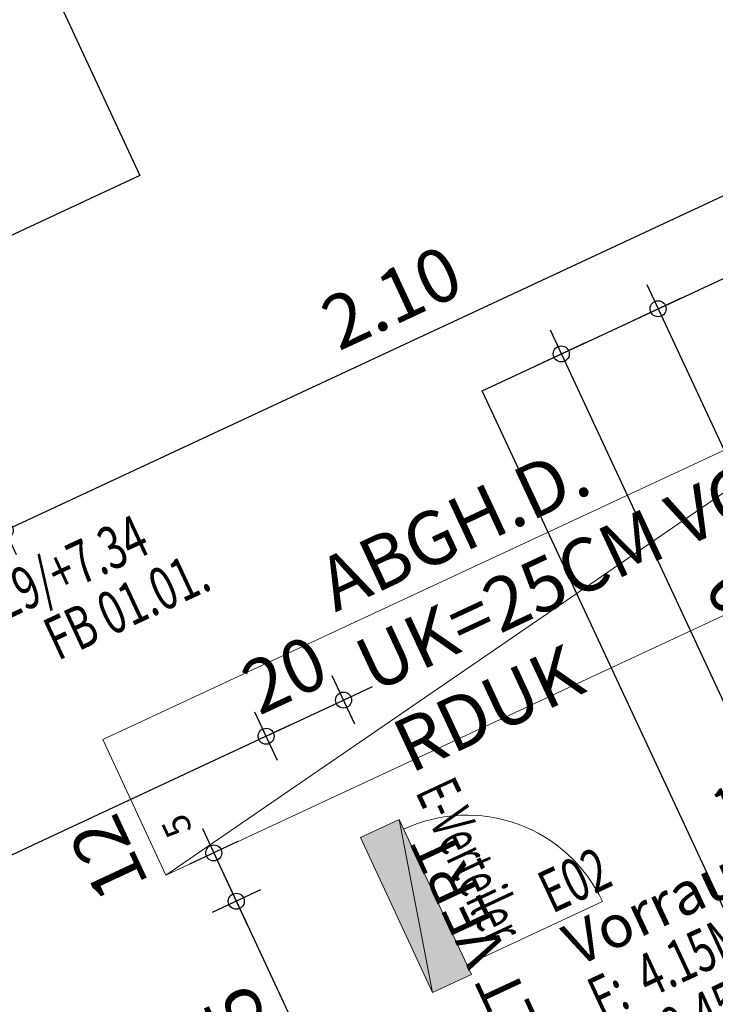
# Model space of a CAD drawing. Units: metres. Extents: x 81965.2 to 82008.7, y 237143.7 to 237171.4.
# Drawn here: x 81987 to 81988.6, y 237157.7 to 237160 of the extents above; entities that cross this region are included whole.
import ezdxf
from ezdxf.enums import TextEntityAlignment as Align

# ---------------------------------------------------------------- set-up
doc = ezdxf.new("R2010")
doc.units = ezdxf.units.M
doc.header["$LTSCALE"] = 0.5
doc.header["$PDMODE"] = 35
doc.header["$PDSIZE"] = 0.1
for name, pattern in [('327-04-E02 I$0$Verdeckt', [9.525, 6.35, -3.175]), ('327-04-E02 I$0$Verdeckt2', [4.7625, 3.175, -1.5875]), ('327-04-ELT-BA-I-E02$0$Verdeckt', [9.525, 6.35, -3.175])]:
    doc.linetypes.add(name, pattern=pattern)
for name, color, linetype in [('327-04-E02 I$0$A__Verdeckt-oben', 4, '327-04-E02 I$0$Verdeckt'), ('327-04-E02 I$0$A_Bemassung', 211, 'Continuous'), ('327-04-E02 I$0$A_Bemassung innen', 20, 'Continuous'), ('327-04-E02 I$0$A_HLS-E Verteiler', 1, '327-04-E02 I$0$Verdeckt2'), ('327-04-E02 I$0$A_Moebel_Einrichtung', 31, 'Continuous'), ('327-04-E02 I$0$A_Raeume_Beschriftung', 163, 'Continuous'), ('327-04-ELT-BA-I-E02$0$EL-FÜLLUNG-GRÜN', 3, 'Continuous'), ('327-04-ELT-BA-I-E02$0$EL_FÜLLUNG-ROT', 1, 'Continuous')]:
    doc.layers.add(name, color=color, linetype=linetype)
for name, color, linetype, lineweight in [('327-04-E02 I$0$A_Abgeh Decke', 4, '327-04-E02 I$0$Verdeckt', 5), ('327-04-ELT-BA-I-E02$0$EL_BLOCK3', 255, 'Continuous', 0), ('327-04-ELT-BA-I-E02$0$EL_Wohnungsverteiler', 41, 'Continuous', 0), ('A_Xref', 7, 'Continuous', 0)]:
    doc.layers.add(name, color=color, linetype=linetype, lineweight=lineweight)
doc.styles.add('327-04-E02 I$0$Arial', font='arial.ttf')
doc.styles.add('327-04-E02 I$0$RomansC', font='romans.shx', dxfattribs={"width": 0.7})
doc.styles.add('327-04-E02 I$0$RomansCC', font='romans.shx', dxfattribs={"width": 0.5})
doc.styles.add('327-04-E02 I$0$RomansCC 2.5 mm', font='romans.shx', dxfattribs={"width": 0.5, "height": 2.5})
doc.styles.add('327-04-ELT-BA-I-E02$0$tb-knoflach', font='romans.shx', dxfattribs={"width": 0.6, "height": 0.1})
doc.dimstyles.new('327-04-E02 I$0$OMO Bem AEC 2.5 mm', dxfattribs={"dimscale": 0, "dimtxt": 2.5, "dimasz": 1.5, "dimexe": 1.25, "dimexo": 0, "dimgap": 1, "dimtad": 1, "dimdec": 3, "dimrnd": 0.005, "dimzin": 12, "dimdsep": 46, "dimtxsty": '327-04-E02 I$0$RomansCC', "dimblk": '327-04-E02 I$0$_Small', "dimcen": 0.25, "dimdle": 1.25, "dimazin": 0, "dimtfac": 1, "dimtdec": 3, "dimtix": 1, "dimtmove": 2, "dimatfit": 3, "dimfxl": 1.25, "dimfxlon": 1, "dimtolj": 1, "dimtzin": 0, "dimarcsym": 0})

# ---------------------------------------------------------------- blocks, each defined once
blk = doc.blocks.new('327-04-ELT-BA-I-E02$0$WUVWOHN_NEU')
at = {"layer": '327-04-ELT-BA-I-E02$0$EL-FÜLLUNG-GRÜN'}
blk.add_hatch(color=256, dxfattribs=at).paths.add_polyline_path([(0.2, 0), (-0.2, 0), (0.2, -0.1)])
at = {"layer": '327-04-ELT-BA-I-E02$0$EL_FÜLLUNG-ROT'}
blk.add_hatch(color=256, dxfattribs=at).paths.add_polyline_path([(-0.2, 0), (-0.2, -0.1), (0.2, -0.1)])
at = {"layer": '327-04-ELT-BA-I-E02$0$EL_BLOCK3', "color": 253, "linetype": '327-04-ELT-BA-I-E02$0$Verdeckt', "ltscale": 0.5}
blk.add_line((0.175, 0), (0.175, 0.35), dxfattribs=at)
at = {"layer": '327-04-ELT-BA-I-E02$0$EL_BLOCK3'}
for p, q in [((-0.2, 0), (-0.2, -0.1)), ((0.2, 0), (-0.2, 0)), ((0.2, -0.1), (-0.2, 0)), ((0.2, -0.1), (0.2, 0)), ((-0.2, -0.1), (0.2, -0.1))]:
    blk.add_line(p, q, dxfattribs=at)
at = {"layer": '327-04-ELT-BA-I-E02$0$EL_BLOCK3', "color": 253, "linetype": '327-04-ELT-BA-I-E02$0$Verdeckt', "ltscale": 0.5}
blk.add_arc((0.175, 0), 0.35, 90, 180, dxfattribs=at)
blk = doc.blocks.new('327-04-ELT-BA-I-E02')
at = {"layer": '327-04-ELT-BA-I-E02$0$EL_Wohnungsverteiler', "rotation": 294.9837213768166}
blk.add_blockref('327-04-ELT-BA-I-E02$0$WUVWOHN_NEU', (81987.92949, 237157.99099), dxfattribs=at)
at = {"layer": '327-04-ELT-BA-I-E02$0$EL_Wohnungsverteiler', "style": '327-04-ELT-BA-I-E02$0$tb-knoflach', "width": 0.6}
blk.add_text('E-Verteiler', height=0.1, rotation=294.98369, dxfattribs=at).set_placement((81987.88216, 237158.23633))
blk = doc.blocks.new('327-04-E02 I$0$rst_50')
at = {"layer": '327-04-E02 I$0$A_Raeume_Beschriftung'}
for points in [[(3.079, -2.465, 0.414214), (2.76, -2.784), (3.079, -2.784)], [(3.398, -2.784), (3.079, -2.784), (3.079, -3.103, 0.414214)]]:
    blk.add_hatch(color=256, dxfattribs=at).paths.add_polyline_path(points)
for p, q in [((3.079, -3.214), (3.079, -2.355)), ((2.65, -2.784), (3.508, -2.784)), ((3.079, -4.314), (3.079, -3.455)), ((2.65, -3.884), (3.508, -3.884))]:
    blk.add_line(p, q, dxfattribs=at)
for centre in [(3.079, -2.784), (3.079, -3.884)]:
    blk.add_circle(centre, 0.319, dxfattribs=at)
at = {"layer": '327-04-E02 I$0$A_Raeume_Beschriftung', "style": '327-04-E02 I$0$RomansC', "width": 0.7}
for s, p in [('.', (5.124, 1.1)), ('.', (7.485, 1.1)), ('F:', (-0.107, -1.1)), ('U:', (-0.107, -2.2)), ('FBOK:', (-0.107, -3.3)), ('RDOK:', (-0.107, -4.4))]:
    blk.add_text(s, height=0.8, dxfattribs=at).set_placement(p)
blk.add_attdef('Raum:Topnummer', text='', height=0.8, dxfattribs=at).set_placement((4.997, 1.1), align=Align.RIGHT)
for tag, p in [('RAUMSTIL:PROJEKT-GESCHOSS', (-0.107, 1.1)), ('Raum:Unterraumnummer', (7.773, 1.1)), ('RAUMSTIL:BASISFLÄCHEOHNEÜBERLAGERUNGEN', (0.874, -1.1)), ('RAUMSTIL:BASISUMFANGEINSCHLIEßLICHÜBERLAGERUNGEN', (0.874, -2.2)), ('Raum:OKFFB', (3.852, -3.3)), ('Raum:OKRFB', (3.852, -4.4)), ('Raum:Bodenbelag', (-0.107, -5.5)), ('Raum:Bodennummer', (5.502, -5.5)), ('Raum:Zusatztext', (-0.107, -6.6))]:
    blk.add_attdef(tag, p, '', height=0.8, dxfattribs=at)
blk.add_attdef('Raum:Nummer', text='', height=0.8, dxfattribs=at).set_placement((6.476, 1.1), align=Align.CENTER)
at = {"layer": '327-04-E02 I$0$A_Raeume_Beschriftung', "style": '327-04-E02 I$0$Arial'}
blk.add_attdef('Raum:Name', (-0.107, 0), '', height=0.8, dxfattribs=at)
blk = doc.blocks.new('327-04-E02 I$0$_Small')
at = {"color": 0, "linetype": 'ByBlock', "lineweight": -2}
blk.add_circle((0, 0), 0.25, dxfattribs=at)
blk = doc.blocks.new('*D4862')
at = {"layer": '327-04-E02 I$0$A_Bemassung innen', "linetype": 'Continuous', "lineweight": -2, "transparency": 16777216}
for p, q in [((81987.3847, 237158.1509), (81987.4903, 237157.9243)), ((81987.4677, 237158.1206), (81987.3544, 237158.0678)), ((81987.5205, 237158.0073), (81987.4072, 237157.9545))]:
    blk.add_line(p, q, dxfattribs=at)
at = {"layer": 'Defpoints', "color": 0, "linetype": 'Continuous', "transparency": 16777216}
for p in [(81987.7283, 237158.242), (81987.7811, 237158.1287), (81987.4639, 237157.9809)]:
    blk.add_point(p, dxfattribs=at)
at = {"layer": '327-04-E02 I$0$A_Bemassung innen', "linetype": 'Continuous', "lineweight": -2, "transparency": 16777216, "xscale": 0.07500000000000001, "yscale": 0.07500000000000001, "zscale": 0.07500000000000001}
for p, rotation in [((81987.4111, 237158.0942), 114.9818781666868), ((81987.4639, 237157.9809), 294.9818781666868)]:
    blk.add_blockref('327-04-E02 I$0$_Small', p, dxfattribs=dict(at, rotation=rotation))
at = {"layer": '327-04-E02 I$0$A_Bemassung innen', "linetype": 'Continuous', "lineweight": -3, "transparency": 16777216, "insert": (81987.2697, 237158.1314), "char_height": 0.125, "attachment_point": 5, "rotation": 114.9819, "style": '327-04-E02 I$0$RomansCC'}
blk.add_mtext('\\A1;\\A1;12\\Q;{\\A1;{\\H0.500000x;\\S5^ ;}}', dxfattribs=at)
blk = doc.blocks.new('*D4863')
at = {"layer": '327-04-E02 I$0$A_Bemassung innen', "linetype": 'Continuous', "lineweight": -2, "transparency": 16777216}
for p, q in [((81987.4375, 237158.0376), (81987.7226, 237157.4257)), ((81987.5205, 237158.0073), (81987.4072, 237157.9545)), ((81987.7528, 237157.5088), (81987.6395, 237157.456))]:
    blk.add_line(p, q, dxfattribs=at)
at = {"layer": 'Defpoints', "color": 0, "linetype": 'Continuous', "transparency": 16777216}
for p in [(81987.7811, 237158.1287), (81988.0134, 237157.6302), (81987.6962, 237157.4824)]:
    blk.add_point(p, dxfattribs=at)
at = {"layer": '327-04-E02 I$0$A_Bemassung innen', "linetype": 'Continuous', "lineweight": -2, "transparency": 16777216, "xscale": 0.07500000000000001, "yscale": 0.07500000000000001, "zscale": 0.07500000000000001}
for p, rotation in [((81987.4639, 237157.9809), 114.9818781666868), ((81987.6962, 237157.4824), 294.9818781666868)]:
    blk.add_blockref('327-04-E02 I$0$_Small', p, dxfattribs=dict(at, rotation=rotation))
at = {"layer": '327-04-E02 I$0$A_Bemassung innen', "linetype": 'Continuous', "lineweight": -3, "transparency": 16777216, "insert": (81987.478, 237157.6841), "char_height": 0.125, "attachment_point": 5, "rotation": 114.9819, "style": '327-04-E02 I$0$RomansCC'}
blk.add_mtext('\\A1;\\A1;55', dxfattribs=at)
blk = doc.blocks.new('*D4784')
at = {"layer": '327-04-E02 I$0$A_Bemassung innen', "linetype": 'Continuous', "lineweight": -2, "transparency": 16777216}
for p, q in [((81987.56, 237158.3105), (81987.5072, 237158.4238)), ((81985.17, 237157.2659), (81987.5902, 237158.3936)), ((81985.2531, 237157.2357), (81985.2003, 237157.349))]:
    blk.add_line(p, q, dxfattribs=at)
at = {"layer": 'Defpoints', "color": 0, "linetype": 'Continuous', "transparency": 16777216}
for p in [(81987.5336, 237158.3672), (81987.6814, 237158.0499), (81985.3745, 237156.9751)]:
    blk.add_point(p, dxfattribs=at)
at = {"layer": '327-04-E02 I$0$A_Bemassung innen', "linetype": 'Continuous', "lineweight": -2, "transparency": 16777216, "xscale": 0.07500000000000001, "yscale": 0.07500000000000001, "zscale": 0.07500000000000001}
for p, rotation in [((81987.5336, 237158.3672), 24.98187816668682), ((81985.2267, 237157.2923), 204.9818781666868)]:
    blk.add_blockref('327-04-E02 I$0$_Small', p, dxfattribs=dict(at, rotation=rotation))
at = {"layer": '327-04-E02 I$0$A_Bemassung innen', "linetype": 'Continuous', "lineweight": -3, "transparency": 16777216, "insert": (81986.3326, 237157.9317), "char_height": 0.125, "attachment_point": 5, "rotation": 24.9819, "style": '327-04-E02 I$0$RomansCC'}
blk.add_mtext('\\A1;\\A1;2.54\\Q;{\\A1;{\\H0.500000x;\\S5^ ;}}', dxfattribs=at)
blk = doc.blocks.new('*D4826')
at = {"layer": '327-04-E02 I$0$A_Bemassung innen', "linetype": 'Continuous', "lineweight": -2, "transparency": 16777216}
for p, q in [((81987.7413, 237158.395), (81987.6885, 237158.5083)), ((81987.7149, 237158.4516), (81987.7829, 237158.4833)), ((81987.5336, 237158.3672), (81987.7149, 237158.4516)), ((81987.56, 237158.3105), (81987.5072, 237158.4238)), ((81987.5336, 237158.3672), (81987.4656, 237158.3355))]:
    blk.add_line(p, q, dxfattribs=at)
at = {"layer": 'Defpoints', "color": 0, "linetype": 'Continuous', "transparency": 16777216}
for p in [(81987.7149, 237158.4516), (81987.8627, 237158.1344), (81987.6814, 237158.0499)]:
    blk.add_point(p, dxfattribs=at)
at = {"layer": '327-04-E02 I$0$A_Bemassung innen', "linetype": 'Continuous', "lineweight": -2, "transparency": 16777216, "xscale": 0.07500000000000001, "yscale": 0.07500000000000001, "zscale": 0.07500000000000001}
for p, rotation in [((81987.7149, 237158.4516), 204.9818781666868), ((81987.5336, 237158.3672), 24.98187816668683)]:
    blk.add_blockref('327-04-E02 I$0$_Small', p, dxfattribs=dict(at, rotation=rotation))
at = {"layer": '327-04-E02 I$0$A_Bemassung innen', "linetype": 'Continuous', "lineweight": -3, "transparency": 16777216, "insert": (81987.5767, 237158.5114), "char_height": 0.125, "attachment_point": 5, "rotation": 24.9819, "style": '327-04-E02 I$0$RomansCC'}
blk.add_mtext('\\A1;\\A1;20', dxfattribs=at)
blk = doc.blocks.new('*D4830')
at = {"layer": '327-04-E02 I$0$A_Bemassung innen', "linetype": 'Continuous', "lineweight": -2, "transparency": 16777216}
for p, q in [((81988.853, 237159.6789), (81988.8002, 237159.7923)), ((81988.8833, 237159.762), (81986.8664, 237158.8223)), ((81986.9495, 237158.792), (81986.8967, 237158.9054))]:
    blk.add_line(p, q, dxfattribs=at)
at = {"layer": 'Defpoints', "color": 0, "linetype": 'Continuous', "transparency": 16777216}
for p in [(81988.9744, 237159.4183), (81986.9231, 237158.8487), (81987.0709, 237158.5314)]:
    blk.add_point(p, dxfattribs=at)
at = {"layer": '327-04-E02 I$0$A_Bemassung innen', "linetype": 'Continuous', "lineweight": -2, "transparency": 16777216, "xscale": 0.07500000000000001, "yscale": 0.07500000000000001, "zscale": 0.07500000000000001}
for p, rotation in [((81988.8266, 237159.7356), 24.98187816668683), ((81986.9231, 237158.8487), 204.9818781666868)]:
    blk.add_blockref('327-04-E02 I$0$_Small', p, dxfattribs=dict(at, rotation=rotation))
at = {"layer": '327-04-E02 I$0$A_Bemassung innen', "linetype": 'Continuous', "lineweight": -3, "transparency": 16777216, "insert": (81987.8273, 237159.3941), "char_height": 0.125, "attachment_point": 5, "rotation": 24.9819, "style": '327-04-E02 I$0$RomansCC'}
blk.add_mtext('\\A1;\\A1;2.10', dxfattribs=at)
blk = doc.blocks.new('*D4691')
at = {"layer": '327-04-E02 I$0$A_Bemassung', "linetype": 'Continuous', "lineweight": -2, "transparency": 16777216}
for p, q in [((81988.4246, 237159.4242), (81988.8997, 237158.4044)), ((81988.3943, 237159.3411), (81988.5076, 237159.3939)), ((81988.93, 237158.4875), (81988.8166, 237158.4347))]:
    blk.add_line(p, q, dxfattribs=at)
at = {"layer": 'Defpoints', "color": 0, "linetype": 'Continuous', "transparency": 16777216}
for p in [(81988.1337, 237159.2197), (81989.1906, 237158.6089), (81988.8733, 237158.4611)]:
    blk.add_point(p, dxfattribs=at)
at = {"layer": '327-04-E02 I$0$A_Bemassung', "linetype": 'Continuous', "lineweight": -2, "transparency": 16777216, "xscale": 0.07500000000000001, "yscale": 0.07500000000000001, "zscale": 0.07500000000000001}
for p, rotation in [((81988.451, 237159.3675), 114.9818781667155), ((81988.8733, 237158.4611), 294.9818781667155)]:
    blk.add_blockref('327-04-E02 I$0$_Small', p, dxfattribs=dict(at, rotation=rotation))
at = {"layer": '327-04-E02 I$0$A_Bemassung', "linetype": 'Continuous', "lineweight": -3, "transparency": 16777216, "insert": (81988.6848, 237158.5992), "char_height": 0.125, "attachment_point": 5, "rotation": 114.9819, "style": '327-04-E02 I$0$RomansCC'}
blk.add_mtext('\\A1;\\A1;1.00', dxfattribs=at)
blk = doc.blocks.new('*D4666')
at = {"layer": '327-04-E02 I$0$A_Bemassung', "linetype": 'Continuous', "lineweight": -2, "transparency": 16777216}
for p, q in [((81988.198, 237159.3186), (81989.7141, 237156.0645)), ((81988.1677, 237159.2355), (81988.281, 237159.2883)), ((81989.7444, 237156.1475), (81989.6311, 237156.0947))]:
    blk.add_line(p, q, dxfattribs=at)
at = {"layer": 'Defpoints', "color": 0, "linetype": 'Continuous', "transparency": 16777216}
for p in [(81987.9071, 237159.1141), (81990.005, 237156.2689), (81989.6877, 237156.1211)]:
    blk.add_point(p, dxfattribs=at)
at = {"layer": '327-04-E02 I$0$A_Bemassung', "linetype": 'Continuous', "lineweight": -2, "transparency": 16777216, "xscale": 0.07500000000000001, "yscale": 0.07500000000000001, "zscale": 0.07500000000000001}
for p, rotation in [((81988.2244, 237159.2619), 114.9818781667155), ((81989.6877, 237156.1211), 294.9818781667155)]:
    blk.add_blockref('327-04-E02 I$0$_Small', p, dxfattribs=dict(at, rotation=rotation))
at = {"layer": '327-04-E02 I$0$A_Bemassung', "linetype": 'Continuous', "lineweight": -3, "transparency": 16777216, "insert": (81989.1044, 237157.1068), "char_height": 0.125, "attachment_point": 5, "rotation": 114.9819, "style": '327-04-E02 I$0$RomansCC'}
blk.add_mtext('\\A1;\\A1;3.46\\Q;{\\A1;{\\H0.500000x;\\S5^ ;}}', dxfattribs=at)
blk = doc.blocks.new('327-04-E02 I$0$327-Sofa-1')
at = {"layer": '327-04-E02 I$0$A_Moebel_Einrichtung'}
blk.add_lwpolyline([(0.6, -1.4), (1.4, -1.4), (1.4, -2), (0.6, -2)], close=True, dxfattribs=at)

msp = doc.modelspace()

# ---------------------------------------------------------------- linework, layer by layer
at = {"layer": '327-04-E02 I$0$A__Verdeckt-oben'}
msp.add_lwpolyline([(81994.8402, 237154.5005), (81991.0422, 237152.7309), (81988.0394, 237159.1758), (81991.8193, 237160.9369)], dxfattribs=at)
at = {"layer": '327-04-E02 I$0$A_Abgeh Decke'}
msp.add_lwpolyline([(81989.2025, 237158.9289), (81987.299, 237158.042), (81987.1512, 237158.3592), (81989.0547, 237159.2461)], close=True, dxfattribs=at)
msp.add_lwpolyline([(81987.2989, 237158.042), (81989.0547, 237159.2461)], dxfattribs=at)

# ---------------------------------------------------------------- block references
at = {"layer": '327-04-E02 I$0$A_Moebel_Einrichtung', "rotation": 24.98187816876727}
msp.add_blockref('327-04-E02 I$0$327-Sofa-1', (81985.1248, 237160.9013), dxfattribs=at)
at = {"layer": '327-04-E02 I$0$A_Raeume_Beschriftung', "color": 163, "linetype": 'Continuous', "lineweight": -3}
ref = msp.add_blockref('327-04-E02 I$0$rst_50', (81986.1324, 237158.8759), dxfattribs=dict(at, xscale=0.125, yscale=0.125, zscale=0.125, rotation=24.98187816138651))
ref.add_attrib('Raum:Topnummer', '126I', dxfattribs={"height": 0.1, "rotation": 24.9819, "style": '327-04-E02 I$0$RomansC', "width": 0.7}).set_placement((81986.6405, 237159.2644), align=Align.RIGHT)
ref.add_attrib('Raum:Bodennummer', 'FB 01.01.', (81987.0461, 237158.5432), dxfattribs={"height": 0.1, "rotation": 24.9819, "style": '327-04-E02 I$0$RomansC', "width": 0.7})
ref.add_attrib('Raum:Bodenbelag', 'Parkett', (81986.4106, 237158.2471), dxfattribs={"height": 0.1, "rotation": 24.9819, "style": '327-04-E02 I$0$RomansC', "width": 0.7})
ref.add_attrib('Raum:OKRFB', '+7.29/+7.34', (81986.8011, 237158.5807), dxfattribs={"height": 0.1, "rotation": 24.9819, "style": '327-04-E02 I$0$RomansC', "width": 0.7})
ref.add_attrib('Raum:OKFFB', '+7.47', (81986.743, 237158.7054), dxfattribs={"height": 0.1, "rotation": 24.9819, "style": '327-04-E02 I$0$RomansC', "width": 0.7})
ref.add_attrib('RAUMSTIL:BASISUMFANGEINSCHLIEßLICHÜBERLAGERUNGEN', '16.60M', (81986.3475, 237158.6728), dxfattribs={"height": 0.1, "rotation": 24.9819, "style": '327-04-E02 I$0$RomansC', "width": 0.7})
ref.add_attrib('RAUMSTIL:BASISFLÄCHEOHNEÜBERLAGERUNGEN', '17.09M2', (81986.2894, 237158.7974), dxfattribs={"height": 0.1, "rotation": 24.9819, "style": '327-04-E02 I$0$RomansC', "width": 0.7})
ref.add_attrib('Raum:Name', 'Wohnen', (81986.1203, 237158.8703), dxfattribs={"height": 0.1, "rotation": 24.9819, "style": '327-04-E02 I$0$Arial'})
ref.add_attrib('Raum:Nummer', '02', dxfattribs={"height": 0.1, "rotation": 24.9819, "style": '327-04-E02 I$0$RomansC', "width": 0.7}).set_placement((81986.808, 237159.3424), align=Align.CENTER)
ref.add_attrib('RAUMSTIL:PROJEKT-GESCHOSS', 'E02', (81986.0622, 237158.9949), dxfattribs={"height": 0.1, "rotation": 24.9819, "style": '327-04-E02 I$0$RomansC', "width": 0.7})
ref = msp.add_blockref('327-04-E02 I$0$rst_50', (81988.2729, 237157.8322), dxfattribs=dict(at, xscale=0.125, yscale=0.125, zscale=0.125, rotation=24.98187816138651))
ref.add_attrib('Raum:Topnummer', '126I', dxfattribs={"height": 0.1, "rotation": 24.9819, "style": '327-04-E02 I$0$RomansC', "width": 0.7}).set_placement((81988.7811, 237158.2207), align=Align.RIGHT)
ref.add_attrib('Raum:Bodennummer', 'FB 01.01.', (81989.1867, 237157.4995), dxfattribs={"height": 0.1, "rotation": 24.9819, "style": '327-04-E02 I$0$RomansC', "width": 0.7})
ref.add_attrib('Raum:Bodenbelag', 'Parkett', (81988.5512, 237157.2034), dxfattribs={"height": 0.1, "rotation": 24.9819, "style": '327-04-E02 I$0$RomansC', "width": 0.7})
ref.add_attrib('Raum:OKRFB', '+7.29/+7.34', (81988.9416, 237157.537), dxfattribs={"height": 0.1, "rotation": 24.9819, "style": '327-04-E02 I$0$RomansC', "width": 0.7})
ref.add_attrib('Raum:OKFFB', '+7.47', (81988.8836, 237157.6616), dxfattribs={"height": 0.1, "rotation": 24.9819, "style": '327-04-E02 I$0$RomansC', "width": 0.7})
ref.add_attrib('RAUMSTIL:BASISUMFANGEINSCHLIEßLICHÜBERLAGERUNGEN', '8.45M', (81988.4881, 237157.629), dxfattribs={"height": 0.1, "rotation": 24.9819, "style": '327-04-E02 I$0$RomansC', "width": 0.7})
ref.add_attrib('RAUMSTIL:BASISFLÄCHEOHNEÜBERLAGERUNGEN', '4.15M2', (81988.43, 237157.7537), dxfattribs={"height": 0.1, "rotation": 24.9819, "style": '327-04-E02 I$0$RomansC', "width": 0.7})
ref.add_attrib('Raum:Name', 'Vorraum', (81988.2608, 237157.8266), dxfattribs={"height": 0.1, "rotation": 24.9819, "style": '327-04-E02 I$0$Arial'})
ref.add_attrib('Raum:Nummer', '02', dxfattribs={"height": 0.1, "rotation": 24.9819, "style": '327-04-E02 I$0$RomansC', "width": 0.7}).set_placement((81988.9486, 237158.2987), align=Align.CENTER)
ref.add_attrib('RAUMSTIL:PROJEKT-GESCHOSS', 'E02', (81988.2028, 237157.9512), dxfattribs={"height": 0.1, "rotation": 24.9819, "style": '327-04-E02 I$0$RomansC', "width": 0.7})
at = {"layer": 'A_Xref'}
msp.add_blockref('327-04-ELT-BA-I-E02', (0, 0), dxfattribs=at)

# ---------------------------------------------------------------- texts
at = {"layer": '327-04-E02 I$0$A_Abgeh Decke', "insert": (81987.6428, 237158.77), "char_height": 0.125, "width": 1.457229, "attachment_point": 1, "rotation": 24.9819, "style": '327-04-E02 I$0$RomansCC 2.5 mm'}
msp.add_mtext('ABGH.D. UK=25CM VON RDUK', dxfattribs=at)
at = {"layer": '327-04-E02 I$0$A_HLS-E Verteiler', "insert": (81987.9884, 237158.1694), "char_height": 0.1, "width": 0.653748, "attachment_point": 9, "rotation": 114.9819, "style": '327-04-E02 I$0$RomansCC'}
msp.add_mtext('ELT VERT', dxfattribs=at)

# ---------------------------------------------------------------- dimensions: what is measured, and where the dimension line sits
at = {"layer": '327-04-E02 I$0$A_Bemassung', "color": 211, "linetype": 'Continuous', "lineweight": -3}
for base, p1, p2, text, picture, middle in [((81988.8733, 237158.4611), (81988.1337, 237159.2197), (81989.1906, 237158.6089), '\\A1;1.00', '*D4691', (81988.6848, 237158.5992)), ((81989.6877, 237156.1211), (81987.9071, 237159.1141), (81990.005, 237156.2689), '\\A1;3.46\\Q;{\\A1;{\\H0.500000x;\\S5^ ;}}', '*D4666', (81989.1044, 237157.1068))]:
    dim = msp.add_linear_dim(base=base, p1=p1, p2=p2, angle=114.9819, text=text, dimstyle='327-04-E02 I$0$OMO Bem AEC 2.5 mm', override={"dimscale": 0.05, "dimtad": 4, "dimclrd": 256, "dimclre": 256, "dimclrt": 256}, dxfattribs=at)
    dim.commit()
    dim.dimension.update_dxf_attribs({"geometry": picture, "text_midpoint": middle, "dimtype": 160})
at = {"layer": '327-04-E02 I$0$A_Bemassung innen', "color": 20, "linetype": 'Continuous', "lineweight": -3}
for base, p1, p2, angle, text, override, picture, middle in [((81986.9231, 237158.8487), (81988.9744, 237159.4183), (81987.0709, 237158.5314), 24.9819, '\\A1;2.10', {"dimscale": 0.05, "dimclrd": 256, "dimclre": 256, "dimclrt": 256}, '*D4830', (81987.8273, 237159.3941)), ((81987.7149, 237158.4516), (81987.6814, 237158.0499), (81987.8627, 237158.1344), 24.9819, '\\A1;20', {"dimscale": 0.05, "dimclrd": 256, "dimclre": 256, "dimclrt": 256}, '*D4826', (81987.5767, 237158.5114)), ((81987.5336, 237158.3672), (81985.3745, 237156.9751), (81987.6814, 237158.0499), 24.9819, '\\A1;2.54\\Q;{\\A1;{\\H0.500000x;\\S5^ ;}}', {"dimscale": 0.05, "dimclrd": 256, "dimclre": 256, "dimclrt": 256}, '*D4784', (81986.3326, 237157.9317)), ((81987.6962, 237157.4824), (81987.7811, 237158.1287), (81988.0134, 237157.6302), 114.9819, '\\A1;55', {"dimscale": 0.05, "dimtad": 4, "dimclrd": 256, "dimclre": 256, "dimclrt": 256}, '*D4863', (81987.478, 237157.6841))]:
    dim = msp.add_linear_dim(base=base, p1=p1, p2=p2, angle=angle, text=text, dimstyle='327-04-E02 I$0$OMO Bem AEC 2.5 mm', override=override, dxfattribs=at)
    dim.commit()
    dim.dimension.update_dxf_attribs({"geometry": picture, "text_midpoint": middle})
dim = msp.add_linear_dim(base=(81987.4639, 237157.9809), p1=(81987.7283, 237158.242), p2=(81987.7811, 237158.1287), angle=114.9819, text='\\A1;12\\Q;{\\A1;{\\H0.500000x;\\S5^ ;}}', dimstyle='327-04-E02 I$0$OMO Bem AEC 2.5 mm', override={"dimscale": 0.05, "dimtad": 4, "dimclrd": 256, "dimclre": 256, "dimclrt": 256}, dxfattribs=at)
dim.commit()
dim.dimension.update_dxf_attribs({"geometry": '*D4862', "text_midpoint": (81987.2697, 237158.1314), "dimtype": 160})

doc.saveas('drawing.dxf')
